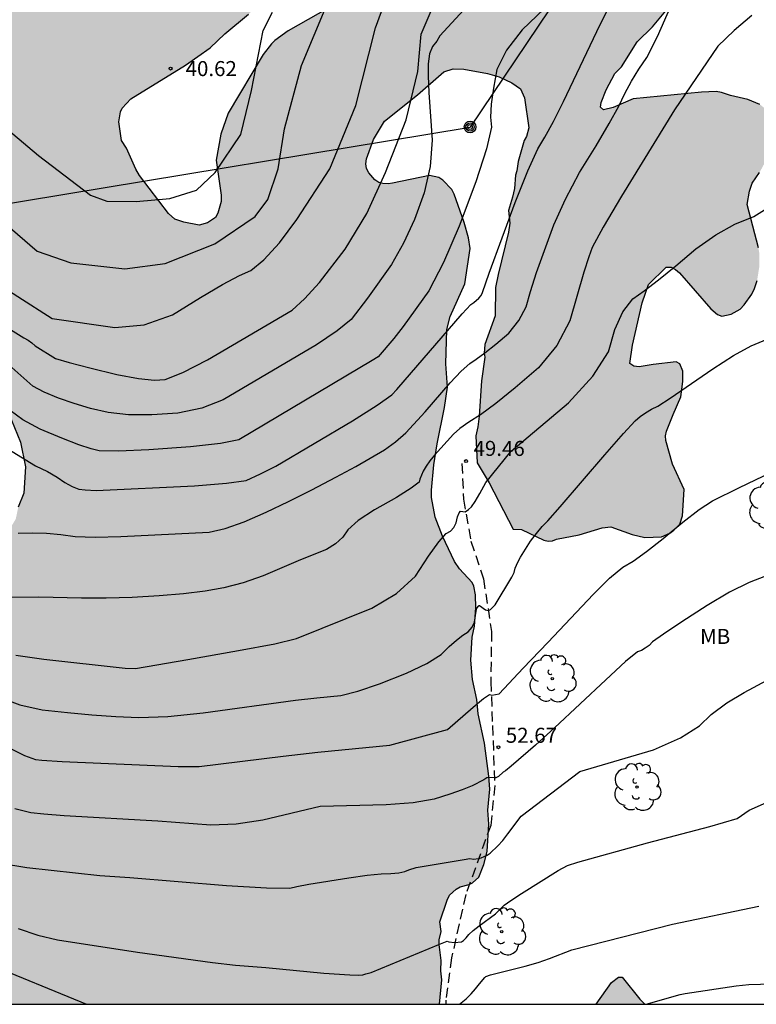
# Model space of a CAD drawing. Units: metres. Extents: x 585544 to 585895, y 4796289 to 4796541.
# Drawn here: x 585775 to 585812, y 4796290 to 4796339 of the extents above; entities that cross this region are included whole.
import ezdxf

# ---------------------------------------------------------------- set-up
doc = ezdxf.new("R2010")
doc.units = ezdxf.units.M
doc.linetypes.add('TRAZOS_NORMALES', pattern=[0.75, 0.5, -0.25])
for name, color, linetype in [('010106', 9, 'Continuous'), ('020104', 34, 'Continuous'), ('020204', 9, 'Continuous'), ('020308', 9, 'Continuous'), ('060128', 7, 'TRAZOS_NORMALES'), ('090217', 9, 'Continuous'), ('100106', 63, 'Continuous'), ('100202', 3, 'Continuous'), ('100301', 7, 'Continuous'), ('240103', 9, 'LINEA_TELEFONICA'), ('990504', 63, 'Continuous')]:
    doc.layers.add(name, color=color, linetype=linetype)
doc.layers.add('020105', color=24, linetype='Continuous', lineweight=30)
doc.styles.add('ARIAL', font='ARIAL.TTF', dxfattribs={"height": 1})
doc.linetypes.add('LINEA_TELEFONICA', pattern='A,7.5,-0.3,["T",Standard,S=0.25,R=0,X=-0.1,Y=-0.1],-0.3', length=8.1)

# ---------------------------------------------------------------- blocks, each defined once
blk = doc.blocks.new('COTAPU')
blk.add_circle((0, 0), 0.075)
blk = doc.blocks.new('ARBOL')
blk.add_circle((0, 0), 0.0587)
for centre, radius, start, end in [((-0.28, 0.855), 0.3, 359.2878, 173.6078), ((0.097, 0.97), 0.21, 23.1565, 160.4665), ((0.438, 0.881), 0.24, 301.578, 139.328), ((-0.564, 0.381), 0.532, 92.28, 254.58), ((0.656, 0.288), 0.443, 319.8556, 114.7656), ((-0.091, 0.321), 0.12, 119.14, 310.56), ((0.819, -0.249), 0.383, 235.5275, 62.0275), ((-0.556, -0.339), 0.555, 142.64, 266.54), ((-0.039, -0.384), 0.21, 189.64, 323.88), ((-0.301, -0.676), 0.45, 213.78, 295.32), ((0.299, -0.624), 0.532, 224.67, 0.24)]:
    blk.add_arc(centre, radius, start, end)
blk = doc.blocks.new('POSTEM')
for radius in [0.29, 0.21, 0.12]:
    blk.add_circle((0, 0), radius)

msp = doc.modelspace()

# ---------------------------------------------------------------- hatches: boundary and pattern name
at = {"layer": '990504'}
for points in [[(585796.217, 4796290.092), (585768.554, 4796290.092), (585768.443, 4796290.261), (585767.628, 4796291.16), (585767.443, 4796291.305), (585767.259, 4796291.75), (585766.879, 4796293.105), (585766.762, 4796293.288), (585766.431, 4796294.111), (585766.342, 4796295.292), (585766.728, 4796295.864), (585766.833, 4796296.716), (585767.345, 4796297.753), (585767.383, 4796298.189), (585767.315, 4796298.363), (585767.102, 4796298.489), (585766.472, 4796298.652), (585765.814, 4796298.545), (585765.582, 4796298.389), (585765.398, 4796298.176), (585764.973, 4796297.817), (585764.344, 4796297.496), (585763.696, 4796297.233), (585763.483, 4796297.214), (585762.418, 4796297.279), (585761.933, 4796297.472), (585761.303, 4796297.849), (585761.002, 4796298.158), (585760.856, 4796298.71), (585760.836, 4796298.923), (585760.836, 4796299.126), (585760.941, 4796299.746), (585761.086, 4796299.891), (585761.976, 4796300.242), (585762.218, 4796300.416), (585762.402, 4796300.62), (585762.527, 4796300.843), (585762.7, 4796301.589), (585762.69, 4796301.821), (585762.515, 4796302.499), (585762.369, 4796302.721), (585762.223, 4796303.128), (585762.203, 4796303.35), (585762.269, 4796304.251), (585762.462, 4796304.784), (585762.616, 4796305.017), (585763.119, 4796305.579), (585763.602, 4796305.9), (585764.048, 4796306.046), (585764.512, 4796306.085), (585764.997, 4796305.98), (585765.529, 4796305.942), (585765.781, 4796306.059), (585766.148, 4796306.389), (585766.274, 4796306.573), (585766.553, 4796307.464), (585766.775, 4796307.862), (585767.084, 4796308.201), (585767.964, 4796308.958), (585768.544, 4796309.521), (585768.979, 4796310.035), (585769.327, 4796310.277), (585769.791, 4796310.53), (585770.778, 4796310.977), (585771.997, 4796311.435), (585773.419, 4796312.134), (585773.835, 4796312.406), (585774.28, 4796312.969), (585774.579, 4796313.55), (585774.733, 4796313.696), (585775.091, 4796314.296), (585775.215, 4796314.887), (585775.495, 4796315.584), (585775.57, 4796316.892), (585775.326, 4796318.131), (585774.732, 4796319.582), (585774.344, 4796320.22), (585773.529, 4796320.965), (585773.083, 4796321.196), (585772.841, 4796321.263), (585772.318, 4796321.292), (585770.547, 4796320.823), (585769.609, 4796320.144), (585768.748, 4796319.445), (585767.733, 4796318.854), (585767.23, 4796318.649), (585766.223, 4796318.425), (585765.293, 4796318.433), (585764.702, 4796318.8), (585764.702, 4796319.022), (585764.75, 4796319.216), (585765.01, 4796319.72), (585765.6, 4796320.215), (585766.77, 4796320.807), (585767.215, 4796321.137), (585767.969, 4796321.874), (585768.104, 4796322.078), (585768.278, 4796322.485), (585768.297, 4796322.795), (585768.178, 4796324.082), (585768.068, 4796325.854), (585768.087, 4796326.087), (585767.999, 4796326.764), (585768.018, 4796326.987), (585768.182, 4796327.317), (585768.143, 4796327.559), (585768.181, 4796327.965), (585767.714, 4796328.875), (585767.714, 4796329.068), (585767.519, 4796329.571), (585767.509, 4796329.794), (585767.305, 4796330.355), (585767.314, 4796330.607), (585766.866, 4796331.846), (585766.797, 4796332.814), (585766.175, 4796333.936), (585766.001, 4796333.975), (585765.778, 4796333.926), (585765.536, 4796333.954), (585764.635, 4796334.195), (585764.451, 4796334.32), (585764.266, 4796334.523), (585764.033, 4796334.939), (585763.692, 4796336.013), (585763.566, 4796336.236), (585762.751, 4796336.99), (585761.23, 4796338.12), (585760.377, 4796338.593), (585759.234, 4796338.755), (585758.207, 4796339.034), (585757.762, 4796339.024), (585757.365, 4796338.79), (585756.629, 4796338.828), (585756.223, 4796338.74), (585756, 4796338.73), (585755.816, 4796338.768), (585755.815, 4796338.981), (585755.902, 4796339.446), (585756.008, 4796339.679), (585756.133, 4796339.873), (585756.578, 4796340.358), (585757.4, 4796341.095), (585757.593, 4796341.202), (585760.254, 4796342.272), (585761.638, 4796342.633), (585762.771, 4796342.838), (585763.226, 4796342.829), (585763.855, 4796342.598), (585764.04, 4796342.492), (585764.418, 4796342.018), (585765.213, 4796341.4), (585765.871, 4796341.179), (585766.171, 4796341.257), (585767.062, 4796341.248), (585767.43, 4796341.385), (585767.827, 4796341.415), (585768.737, 4796341.581), (585768.93, 4796341.668), (585769.492, 4796341.805), (585769.695, 4796341.912), (585770.004, 4796342.203), (585770.342, 4796342.446), (585770.458, 4796342.61), (585770.468, 4796342.852), (585770.166, 4796343.568), (585770.185, 4796343.772), (585770.349, 4796344.179), (585770.841, 4796344.916), (585772.301, 4796346.061), (585772.601, 4796346.546), (585773.074, 4796346.992), (585773.364, 4796347.583), (585773.363, 4796347.796), (585773.46, 4796348.116), (585773.372, 4796348.455), (585773.371, 4796348.687), (585773.235, 4796349.277), (585772.729, 4796350.69), (585772.786, 4796351.106), (585772.892, 4796351.3), (585772.912, 4796351.493), (585773.163, 4796351.852), (585773.385, 4796352.269), (585773.685, 4796352.608), (585773.868, 4796352.676), (585774.545, 4796352.91), (585775.503, 4796353.076), (585776.345, 4796353.301), (585778.445, 4796354.418), (585779.896, 4796355.07), (585780.844, 4796355.652), (585784.14, 4796358.757), (585785.484, 4796359.747), (585786.016, 4796360.203), (585787.224, 4796361.406), (585787.977, 4796362.676), (585788.817, 4796363.811), (585789.794, 4796364.664), (585790.625, 4796365.547), (585791.34, 4796366.381), (585791.909, 4796367.341), (585792.846, 4796368.659), (585792.933, 4796368.892), (585793.213, 4796369.348), (585793.368, 4796369.522), (585794.409, 4796371.779), (585795.153, 4796372.933), (585795.443, 4796373.253), (585795.878, 4796373.525), (585796.342, 4796373.642), (585796.575, 4796373.584), (585797.156, 4796373.247), (585797.864, 4796372.638), (585797.981, 4796372.473), (585798.302, 4796371.922), (585798.341, 4796371.728), (585798.303, 4796371.06), (585798.091, 4796370.343), (585797.966, 4796370.091), (585797.715, 4796369.694), (585797.077, 4796368.899), (585796.769, 4796368.298), (585796.74, 4796368.057), (585796.346, 4796366.448), (585796.096, 4796365.567), (585795.903, 4796365.131), (585795.777, 4796364.966), (585795.304, 4796364.549), (585794.491, 4796364.053), (585793.747, 4796363.297), (585792.762, 4796361.92), (585792.279, 4796361.396), (585791.302, 4796360.591), (585790.335, 4796359.708), (585789.311, 4796358.563), (585788.509, 4796357.748), (585788.045, 4796357.099), (585787.727, 4796356.469), (585787.544, 4796355.839), (585787.535, 4796355.626), (585787.759, 4796354.968), (585788.215, 4796354.146), (585788.371, 4796353.923), (585789.36, 4796352.821), (585789.477, 4796352.608), (585789.662, 4796352.086), (585789.926, 4796350.895), (585789.85, 4796349.927), (585789.89, 4796349.288), (585789.892, 4796348.058), (585789.75, 4796346.528), (585789.453, 4796344.794), (585789.193, 4796343.912), (585788.982, 4796342.895), (585788.848, 4796342.014), (585788.801, 4796341.346), (585788.288, 4796340.831), (585787.708, 4796340.395), (585786.703, 4796339.474), (585785.523, 4796338.494), (585784.779, 4796337.785), (585783.551, 4796336.921), (585780.823, 4796335.251), (585780.398, 4796334.785), (585780.311, 4796334.592), (585780.235, 4796334.107), (585780.362, 4796333.168), (585780.605, 4796332.791), (585781.072, 4796331.746), (585781.256, 4796331.427), (585782.703, 4796329.522), (585783.023, 4796329.251), (585783.468, 4796329.097), (585784.243, 4796328.944), (585784.65, 4796329.061), (585785.046, 4796329.333), (585785.162, 4796329.536), (585785.326, 4796330.127), (585785.325, 4796330.447), (585785.089, 4796332.18), (585785.319, 4796333.487), (585785.685, 4796334.524), (585787.423, 4796337.461), (585787.848, 4796337.994), (585788.003, 4796338.15), (585788.68, 4796338.645), (585790.663, 4796339.761), (585791.717, 4796340.538), (585792.248, 4796341.149), (585792.576, 4796341.75), (585792.99, 4796342.999), (585793.723, 4796344.792), (585793.964, 4796345.267), (585794.65, 4796346.275), (585795.84, 4796346.781), (585796.121, 4796346.84), (585797.011, 4796346.958), (585798.27, 4796346.911), (585798.551, 4796346.941), (585799.277, 4796347.175), (585799.983, 4796347.602), (585800.282, 4796348), (585801.131, 4796349.918), (585801.469, 4796350.471), (585802.145, 4796351.247), (585802.832, 4796351.713), (585803.877, 4796352.005), (585804.09, 4796352.18), (585804.264, 4796352.413), (585804.495, 4796352.839), (585804.543, 4796353.043), (585804.514, 4796353.343), (585804.407, 4796353.546), (585803.233, 4796354.696), (585802.456, 4796355.673), (585802.058, 4796356.33), (585801.659, 4796357.317), (585801.405, 4796358.798), (585801.375, 4796359.341), (585801.392, 4796360.386), (585801.68, 4796361.965), (585801.513, 4796363.485), (585801.665, 4796365.063), (585801.727, 4796367.852), (585801.688, 4796368.055), (585801.231, 4796369.081), (585801.173, 4796369.303), (585800.995, 4796371.143), (585800.898, 4796371.385), (585800.741, 4796372.091), (585800.751, 4796372.382), (585800.885, 4796373.118), (585801.184, 4796373.719), (585801.454, 4796374.107), (585801.609, 4796374.252), (585802.054, 4796374.485), (585802.499, 4796374.651), (585803.641, 4796374.982), (585804.658, 4796375.1), (585805.093, 4796375.12), (585805.316, 4796375.092), (585805.578, 4796375.034), (585805.762, 4796374.938), (585806.353, 4796374.484), (585807.091, 4796373.604), (585807.489, 4796372.994), (585807.683, 4796372.85), (585808.177, 4796372.744), (585808.467, 4796372.754), (585808.913, 4796372.832), (585809.948, 4796373.26), (585812.076, 4796374.271), (585812.966, 4796374.98), (585813.662, 4796375.349), (585814.359, 4796375.631), (585815.385, 4796375.652), (585816.14, 4796375.818), (585818.202, 4796376.51), (585819.847, 4796376.784), (585823.121, 4796376.412), (585823.508, 4796376.306), (585823.673, 4796376.152), (585823.819, 4796375.968), (585823.984, 4796375.581), (585823.975, 4796375.378), (585823.764, 4796374.138), (585823.552, 4796373.75), (585823.475, 4796373.498), (585823.371, 4796371.988), (585823.188, 4796371.358), (585823.063, 4796370.37), (585822.813, 4796369.73), (585821.77, 4796368.169), (585821.268, 4796367.191), (585821.114, 4796366.745), (585820.807, 4796365.234), (585820.616, 4796363.665), (585820.453, 4796362.677), (585820.27, 4796362.192), (585819.575, 4796361.165), (585819.227, 4796360.486), (585819.306, 4796360.06), (585820.015, 4796358.706), (585820.103, 4796358.241), (585820.036, 4796357.863), (585819.872, 4796357.466), (585819.303, 4796356.477), (585819.138, 4796356.274), (585818.355, 4796355.585), (585817.756, 4796354.857), (585817.612, 4796354.412), (585817.603, 4796353.899), (585817.787, 4796353.763), (585818.01, 4796353.706), (585818.194, 4796353.803), (585818.928, 4796354.937), (585819.662, 4796355.791), (585819.856, 4796355.888), (585820.069, 4796355.927), (585820.291, 4796355.889), (585820.456, 4796355.724), (585820.951, 4796355.018), (585821.592, 4796353.993), (585821.709, 4796353.557), (585821.661, 4796353.315), (585821.662, 4796352.918), (585821.605, 4796352.405), (585821.423, 4796351.456), (585820.971, 4796349.906), (585820.567, 4796348.037), (585820.531, 4796346.933), (585820.473, 4796346.449), (585820.225, 4796344.783), (585819.898, 4796343.262), (585819.727, 4796341.557), (585819.555, 4796340.473), (585819.278, 4796338.206), (585819.196, 4796335.466), (585819.129, 4796334.836), (585819.112, 4796333.79), (585819.229, 4796333.394), (585819.288, 4796332.813), (585819.599, 4796332.077), (585819.91, 4796331.613), (585820.232, 4796330.549), (585820.523, 4796329.9), (585820.943, 4796328.119), (585821.041, 4796327.471), (585820.935, 4796327.006), (585820.249, 4796326.104), (585819.94, 4796325.832), (585819.302, 4796325.463), (585819.147, 4796325.327), (585818.673, 4796324.804), (585818.461, 4796324.397), (585818.413, 4796324.183), (585818.196, 4796321.365), (585817.879, 4796319.602), (585817.716, 4796318.953), (585817.05, 4796317.693), (585816.799, 4796317.045), (585816.395, 4796315.485), (585816.376, 4796315.001), (585816.496, 4796313.065), (585816.477, 4796312.668), (585816.238, 4796310.905), (585816.173, 4796309.752), (585815.962, 4796308.716), (585815.914, 4796308.145), (585815.685, 4796306.74), (585815.599, 4796305.675), (585815.551, 4796305.481), (585815.435, 4796305.307), (585815.252, 4796305.2), (585815.048, 4796305.19), (585814.874, 4796305.306), (585814.835, 4796305.499), (585814.833, 4796306.564), (585814.917, 4796308.365), (585815.002, 4796309.353), (585815.183, 4796310.7), (585815.22, 4796311.678), (585815.469, 4796313.353), (585815.593, 4796314.554), (585815.612, 4796315.164), (585815.727, 4796315.775), (585815.694, 4796317.769), (585815.751, 4796318.36), (585815.76, 4796319.037), (585815.856, 4796319.463), (585815.835, 4796320.189), (585815.951, 4796320.548), (585816.16, 4796322.649), (585816.4, 4796323.608), (585816.659, 4796325.052), (585816.639, 4796325.274), (585816.513, 4796325.507), (585816.328, 4796325.681), (585815.301, 4796326.405), (585814.282, 4796327.333), (585813.516, 4796328.164), (585813.089, 4796328.715), (585812.933, 4796329.112), (585813.01, 4796329.557), (585813.212, 4796329.916), (585813.367, 4796330.304), (585813.627, 4796330.653), (585814.043, 4796330.905), (585814.401, 4796331.196), (585814.797, 4796331.681), (585815.106, 4796332.302), (585815.946, 4796333.601), (585816.226, 4796334.25), (585816.39, 4796334.463), (585816.592, 4796334.87), (585816.852, 4796335.955), (585816.929, 4796336.13), (585817.257, 4796336.682), (585817.392, 4796336.857), (585817.711, 4796337.148), (585817.856, 4796337.371), (585817.914, 4796337.584), (585817.943, 4796337.826), (585817.913, 4796338.049), (585817.786, 4796338.494), (585817.901, 4796339.356), (585818.043, 4796341.119), (585818.292, 4796342.533), (585818.379, 4796342.765), (585818.397, 4796343.201), (585818.609, 4796343.889), (585818.735, 4796344.122), (585818.869, 4796344.538), (585818.869, 4796344.761), (585818.655, 4796345.516), (585818.208, 4796346.27), (585817.248, 4796347.111), (585816.831, 4796347.42), (585816.695, 4796347.594), (585816.364, 4796348.213), (585816.286, 4796348.697), (585816.315, 4796348.901), (585816.604, 4796349.579), (585817.087, 4796350.335), (585817.366, 4796351.081), (585817.376, 4796351.275), (585817.317, 4796351.672), (585817.161, 4796351.972), (585816.87, 4796352.242), (585816.638, 4796352.339), (585816.163, 4796352.454), (585815.902, 4796352.415), (585815.486, 4796352.162), (585814.558, 4796351.221), (585814.345, 4796351.134), (585813.174, 4796350.89), (585812.971, 4796350.734), (585812.062, 4796349.822), (585811.937, 4796349.58), (585811.841, 4796349.105), (585811.969, 4796347.644), (585811.807, 4796346.491), (585811.653, 4796345.861), (585811.48, 4796345.474), (585811.219, 4796345.076), (585810.409, 4796343.399), (585809.646, 4796342.284), (585808.612, 4796341.053), (585808.361, 4796340.588), (585807.752, 4796339.928), (585806.844, 4796338.832), (585806.071, 4796338.095), (585805.298, 4796336.844), (585804.97, 4796336.505), (585804.526, 4796335.7), (585804.285, 4796335.07), (585804.246, 4796334.838), (585804.392, 4796334.703), (585804.876, 4796334.82), (585805.872, 4796335.238), (585809.28, 4796335.573), (585810.016, 4796335.604), (585810.278, 4796335.566), (585810.723, 4796335.411), (585811.595, 4796335.219), (585812.196, 4796334.969), (585812.526, 4796334.698), (585812.798, 4796334.36), (585812.875, 4796334.176), (585812.886, 4796333.527), (585812.771, 4796332.869), (585812.646, 4796332.442), (585812.183, 4796331.58), (585811.806, 4796331.046), (585811.671, 4796330.649), (585811.556, 4796329.971), (585812.122, 4796327.822), (585812.161, 4796327.58), (585812.163, 4796326.845), (585812.057, 4796326.186), (585811.932, 4796325.789), (585811.787, 4796325.498), (585811.42, 4796324.965), (585811.208, 4796324.761), (585810.763, 4796324.508), (585810.298, 4796324.401), (585810.075, 4796324.497), (585809.746, 4796324.778), (585808.193, 4796326.576), (585807.989, 4796326.74), (585807.766, 4796326.856), (585807.524, 4796326.855), (585806.635, 4796325.982), (585806.327, 4796325.072), (585805.847, 4796322.961), (585805.703, 4796322.05), (585805.916, 4796321.915), (585806.168, 4796321.886), (585806.875, 4796322.004), (585808.017, 4796322.122), (585808.211, 4796322.035), (585808.347, 4796321.658), (585808.358, 4796321.155), (585808.253, 4796320.389), (585807.867, 4796319.507), (585807.539, 4796318.664), (585807.491, 4796318.442), (585807.502, 4796318.209), (585807.843, 4796317.029), (585808.426, 4796315.771), (585808.341, 4796314.444), (585808.197, 4796314.037), (585807.897, 4796313.727), (585807.713, 4796313.591), (585807.297, 4796313.396), (585806.465, 4796313.375), (585805.835, 4796313.52), (585804.759, 4796313.895), (585804.333, 4796313.846), (585803.192, 4796313.495), (585802.049, 4796313.28), (585801.856, 4796313.202), (585801.633, 4796313.183), (585801.43, 4796313.24), (585800.305, 4796313.761), (585799.887, 4796313.791), (585798.703, 4796316.092), (585798.092, 4796317.098), (585798.031, 4796318.444), (585798.137, 4796318.889), (585798.204, 4796319.412), (585798.316, 4796321.184), (585798.479, 4796322.356), (585798.449, 4796322.569), (585798.478, 4796322.986), (585798.988, 4796324.43), (585799.015, 4796325.834), (585799.139, 4796326.492), (585799.668, 4796328.595), (585799.735, 4796329.05), (585799.656, 4796329.679), (585799.868, 4796330.338), (585799.964, 4796330.773), (585800.011, 4796331.441), (585800.079, 4796331.654), (585800.146, 4796332.119), (585800.444, 4796333.165), (585800.56, 4796333.369), (585800.675, 4796333.805), (585800.45, 4796335.296), (585800.255, 4796335.75), (585799.829, 4796336.05), (585799.189, 4796336.349), (585798.617, 4796336.512), (585797.436, 4796336.723), (585796.904, 4796336.742), (585796.43, 4796336.596), (585795.125, 4796335.451), (585793.481, 4796334.132), (585792.931, 4796333.22), (585792.574, 4796332.261), (585792.546, 4796332), (585792.575, 4796331.777), (585792.692, 4796331.554), (585792.992, 4796331.206), (585793.195, 4796331.081), (585793.389, 4796331.023), (585793.66, 4796331.004), (585793.883, 4796331.034), (585795.722, 4796331.415), (585796.187, 4796331.328), (585796.381, 4796331.184), (585796.837, 4796330.72), (585796.953, 4796330.497), (585797.45, 4796329.084), (585797.674, 4796328.32), (585797.752, 4796327.778), (585797.484, 4796326.024), (585796.752, 4796324.387), (585796.588, 4796323.747), (585796.533, 4796322.024), (585796.613, 4796320.871), (585796.469, 4796319.845), (585796.105, 4796318.043), (585795.942, 4796316.997), (585795.819, 4796315.728), (585795.829, 4796315.36), (585796.005, 4796314.383), (585796.375, 4796313.444), (585796.968, 4796312.177), (585797.21, 4796311.809), (585797.841, 4796311.123), (585797.938, 4796310.939), (585798.007, 4796310.513), (585798.027, 4796309.864), (585797.971, 4796308.944), (585797.856, 4796308.392), (585797.79, 4796307.249), (585797.86, 4796306.281), (585798.075, 4796305.294), (585798.153, 4796304.568), (585798.456, 4796303.116), (585798.672, 4796301.47), (585798.722, 4796300.812), (585798.637, 4796299.766), (585798.677, 4796299.069), (585798.592, 4796297.713), (585798.429, 4796297.054), (585798.178, 4796296.435), (585797.869, 4796296.154), (585797.695, 4796296.057), (585797.249, 4796295.949), (585797.046, 4796295.833), (585796.718, 4796295.532), (585796.602, 4796295.29), (585796.236, 4796294.204), (585796.295, 4796293.72), (585796.208, 4796293.304), (585796.199, 4796293.071), (585796.297, 4796292.268), (585796.289, 4796291.764), (585796.338, 4796291.309)], [(585806.461, 4796290.092), (585804.031, 4796290.092), (585804.791, 4796291.17), (585805.139, 4796291.441), (585805.332, 4796291.441), (585806.206, 4796290.34)]]:
    msp.add_hatch(color=256, dxfattribs=at).paths.add_polyline_path(points)

# ---------------------------------------------------------------- linework, layer by layer
at = {"layer": '010106', "flags": 128}
msp.add_lwpolyline([(585544.109, 4796290.097), (585894.099, 4796290.09), (585894.104, 4796540.083), (585544.114, 4796540.09)], close=True, dxfattribs=at)
at = {"layer": '020104', "flags": 128}
for points, elevation in [([(585773.459, 4796326.482), (585776.908, 4796324.293), (585780.026, 4796323.835), (585781.485, 4796323.979), (585782.908, 4796324.481), (585784.295, 4796325.342), (585785.406, 4796325.994), (585786.243, 4796326.44), (585786.804, 4796326.678), (585787.468, 4796327.219), (585788.233, 4796328.064), (585789.102, 4796329.233), (585790.757, 4796331.755), (585792.04, 4796334.911), (585793.022, 4796338.79), (585794.355, 4796342.422)], 43), ([(585773.512, 4796318.508), (585776.07, 4796316.95), (585776.664, 4796316.664), (585777.152, 4796316.382), (585777.535, 4796316.106), (585777.896, 4796315.907), (585778.235, 4796315.786), (585778.553, 4796315.742), (585779.106, 4796315.712), (585784.008, 4796315.953), (585785.604, 4796316.076), (585786.578, 4796316.215), (585787.294, 4796316.541), (585788.053, 4796316.932), (585791.876, 4796319.191), (585793.106, 4796319.964), (585793.846, 4796320.484), (585794.097, 4796320.751), (585797.355, 4796324.517), (585797.774, 4796324.981), (585797.933, 4796325.092), (585798.185, 4796325.302), (585798.293, 4796325.433), (585798.369, 4796325.58), (585798.702, 4796326.546), (585799.992, 4796330.076), (585800.621, 4796331.661), (585801.116, 4796332.745), (585801.476, 4796333.329), (585801.906, 4796334.12), (585802.406, 4796335.118), (585804.065, 4796338.599), (585805.897, 4796342.327)], 47), ([(585773.027, 4796324.86), (585775.487, 4796323.329), (585775.705, 4796323.209), (585775.897, 4796323.075), (585776.063, 4796322.928), (585777.067, 4796322.304), (585777.759, 4796322.095), (585778.781, 4796321.828), (585780.133, 4796321.502), (585781.211, 4796321.297), (585782.014, 4796321.214), (585782.542, 4796321.253), (585783.424, 4796321.591), (585784.659, 4796322.228), (585788.869, 4796324.713), (585789.496, 4796325.275), (585790.234, 4796326.094), (585791.517, 4796327.741), (585792.594, 4796329.525), (585793.53, 4796331.564), (585794.554, 4796334.193), (585795.146, 4796336.617), (585795.307, 4796338.47), (585796.104, 4796340.35)], 44), ([(585773.932, 4796329.567), (585776.157, 4796327.654), (585777.839, 4796327.067), (585780.524, 4796326.768), (585782.548, 4796327.031), (585785.015, 4796328.007), (585787.024, 4796329.381), (585787.663, 4796330.22), (585788.168, 4796331.75), (585788.494, 4796333.744), (585789.345, 4796336.905), (585790.596, 4796339.934)], 42), ([(585774.171, 4796334.13), (585776.218, 4796332.42), (585778.823, 4796330.445), (585779.623, 4796330.142), (585781.102, 4796330.132), (585782.777, 4796330.275), (585784.096, 4796330.69), (585785.04, 4796331.58), (585786.318, 4796333.46), (585786.841, 4796335.663), (585787.432, 4796338.647), (585787.894, 4796339.562)], 41), ([(585801.439, 4796339.738), (585800.348, 4796338.687), (585799.562, 4796337.676), (585799.081, 4796336.705), (585798.905, 4796335.774), (585798.8, 4796334.985), (585798.767, 4796334.338), (585798.805, 4796333.833), (585798.557, 4796332.757), (585798.025, 4796331.11), (585797.206, 4796328.891), (585796.427, 4796327.081), (585795.687, 4796325.678), (585794.405, 4796323.889), (585793.945, 4796323.292), (585793.155, 4796322.381), (585792.86, 4796322.189), (585786.218, 4796318.242), (585785.305, 4796318.062), (585783.807, 4796317.897), (585781.726, 4796317.745), (585780.207, 4796317.676), (585779.251, 4796317.688), (585778.857, 4796317.783), (585778.235, 4796317.996), (585777.385, 4796318.326), (585776.307, 4796318.774), (585775.448, 4796319.234), (585774.809, 4796319.705)], 46), ([(585811.793, 4796339.404), (585810.91, 4796338.652), (585810.099, 4796337.865), (585807.935, 4796334.705), (585805.295, 4796330.389), (585804.378, 4796328.839), (585803.835, 4796327.833), (585803.666, 4796327.372), (585803.423, 4796326.609), (585802.715, 4796324.178), (585802.067, 4796322.939), (585801.162, 4796321.826), (585800.001, 4796320.84), (585799.036, 4796320.06), (585798.265, 4796319.488), (585797.69, 4796319.122), (585797.24, 4796318.801), (585796.916, 4796318.524), (585795.964, 4796317.471), (585795.733, 4796317.191), (585795.548, 4796316.927), (585795.409, 4796316.678), (585795.235, 4796316.278), (585795.201, 4796316.128), (585794.814, 4796315.822), (585794.074, 4796315.361), (585792.981, 4796314.744), (585792.17, 4796314.209), (585791.641, 4796313.754), (585791.393, 4796313.38), (585791.039, 4796313.055), (585790.578, 4796312.779), (585789.295, 4796312.255), (585787.419, 4796311.451), (585786.431, 4796311.106), (585785.469, 4796310.852), (585784.531, 4796310.689), (585783.456, 4796310.556), (585782.242, 4796310.453), (585780.89, 4796310.38), (585779.6, 4796310.344), (585778.373, 4796310.342), (585776.236, 4796310.394), (585774.871, 4796310.384)], 49), ([(585775.216, 4796313.592), (585775.917, 4796313.606), (585776.624, 4796313.584), (585777.336, 4796313.524), (585778.054, 4796313.426), (585779.052, 4796313.388), (585780.329, 4796313.411), (585784.737, 4796313.642), (585785.532, 4796313.822), (585786.476, 4796314.151), (585787.57, 4796314.629), (585788.695, 4796315.158), (585789.853, 4796315.739), (585791.044, 4796316.371), (585792.044, 4796316.915), (585793.471, 4796317.742), (585794.033, 4796318.147), (585794.538, 4796318.587), (585795.504, 4796319.637), (585796.751, 4796321.078), (585797.298, 4796321.659), (585797.732, 4796322.051), (585798.054, 4796322.256), (585798.484, 4796322.576), (585799.025, 4796323.012), (585799.674, 4796323.564), (585800.18, 4796324.186), (585800.542, 4796324.879), (585800.761, 4796325.643), (585801.062, 4796326.577), (585801.914, 4796328.955), (585802.5, 4796330.25), (585803.205, 4796331.567), (585804.03, 4796332.906), (585804.68, 4796334.01), (585805.155, 4796334.879), (585805.456, 4796335.514), (585805.789, 4796336.13), (585806.155, 4796336.729), (585806.554, 4796337.309), (585807.089, 4796338.356), (585807.762, 4796339.87)], 48), ([(585774.319, 4796305.382), (585775.295, 4796305.031), (585776.41, 4796304.783), (585777.665, 4796304.638), (585778.886, 4796304.523), (585780.074, 4796304.44), (585781.228, 4796304.389), (585782.679, 4796304.45), (585784.427, 4796304.623), (585789.034, 4796305.257), (585790.101, 4796305.379), (585791.292, 4796305.493), (585792.144, 4796305.707), (585793.236, 4796306.078), (585794.569, 4796306.608), (585795.591, 4796307.094), (585796.304, 4796307.536), (585796.706, 4796307.933), (585797.065, 4796308.255), (585797.381, 4796308.502), (585797.652, 4796308.673), (585797.845, 4796308.891), (585797.961, 4796309.154), (585798.04, 4796309.692), (585798.086, 4796309.843), (585798.173, 4796309.96), (585798.199, 4796309.979), (585798.214, 4796309.971), (585798.518, 4796309.763), (585798.651, 4796309.735), (585798.771, 4796309.778), (585798.995, 4796310.017), (585799.826, 4796311.39), (585799.943, 4796311.624), (585800.001, 4796311.844), (585800.119, 4796312.142), (585800.26, 4796312.395), (585800.763, 4796313.184), (585801.051, 4796313.576), (585801.34, 4796313.917), (585801.629, 4796314.208), (585802.245, 4796314.9), (585804.458, 4796317.491), (585805.388, 4796318.557), (585805.978, 4796319.194), (585806.228, 4796319.401), (585806.5, 4796319.591), (585806.794, 4796319.765), (585807.109, 4796319.923), (585807.723, 4796320.311), (585809.846, 4796321.779), (585810.886, 4796322.444), (585811.754, 4796322.925), (585813.273, 4796323.553)], 51), ([(585774.762, 4796302.873), (585775.533, 4796302.5), (585776.077, 4796302.295), (585776.394, 4796302.258), (585777.4, 4796302.198), (585783.193, 4796301.955), (585784.24, 4796301.954), (585788.417, 4796302.472), (585790.16, 4796302.665), (585793.748, 4796303.007), (585796.612, 4796303.798), (585797.893, 4796304.906), (585798.419, 4796305.335), (585798.707, 4796305.539), (585798.829, 4796305.509), (585799.195, 4796305.574), (585800.395, 4796306.861), (585801.621, 4796308.134), (585803.895, 4796310.548), (585804.704, 4796311.335), (585805.363, 4796311.884), (585805.87, 4796312.195), (585806.537, 4796312.675), (585807.365, 4796313.323), (585808.354, 4796314.14), (585809.174, 4796314.765), (585809.826, 4796315.199), (585811.182, 4796315.866), (585814.758, 4796317.582)], 52), ([(585812.468, 4796311.434), (585811.655, 4796311.119), (585810.689, 4796310.636), (585809.57, 4796309.983), (585808.298, 4796309.162), (585807.39, 4796308.555), (585806.846, 4796308.164), (585806.667, 4796307.986), (585806.481, 4796307.844), (585806.291, 4796307.738), (585806.095, 4796307.667), (585805.502, 4796307.18), (585804.511, 4796306.279), (585801.957, 4796303.876), (585801.015, 4796303.02), (585799.795, 4796301.968), (585799.518, 4796301.739), (585799.396, 4796301.662), (585799.164, 4796301.453), (585799.026, 4796301.39), (585798.943, 4796301.381), (585798.645, 4796301.4), (585798.587, 4796301.387), (585798.424, 4796301.285), (585797.844, 4796300.982), (585797.358, 4796300.784), (585796.728, 4796300.562), (585795.955, 4796300.319), (585794.899, 4796300.144), (585793.56, 4796300.039), (585790.266, 4796299.958), (585787.413, 4796299.265), (585786.087, 4796299.072), (585784.809, 4796299.026), (585782.182, 4796299.221), (585777.509, 4796299.487), (585776.495, 4796299.568), (585775.839, 4796299.643), (585775.05, 4796299.843)], 53), ([(585774.333, 4796297.128), (585775.649, 4796296.908), (585779.279, 4796296.511), (585780.784, 4796296.406), (585785.601, 4796296.02), (585787.595, 4796295.896), (585788.763, 4796295.876), (585789.103, 4796295.96), (585789.706, 4796296.075), (585791.698, 4796296.401), (585792.612, 4796296.524), (585793.31, 4796296.593), (585793.795, 4796296.606), (585794.187, 4796296.645), (585794.487, 4796296.708), (585794.695, 4796296.797), (585795.057, 4796296.915), (585797.446, 4796297.319), (585797.725, 4796297.356), (585797.915, 4796297.335), (585798.172, 4796297.357), (585798.302, 4796297.394), (585798.6, 4796297.521), (585798.739, 4796297.625), (585799.127, 4796297.989), (585799.371, 4796298.26), (585799.634, 4796298.587), (585800.293, 4796299.475), (585803.225, 4796301.697), (585806.894, 4796302.776), (585808.231, 4796303.383), (585809.191, 4796303.973), (585809.772, 4796304.546), (585810.551, 4796305.124), (585811.407, 4796305.633), (585812.566, 4796306.256)], 54), ([(585797.214, 4796290.092), (585797.545, 4796290.367), (585797.791, 4796290.604), (585798.013, 4796290.854), (585798.21, 4796291.117), (585798.472, 4796291.428), (585798.535, 4796291.477), (585798.759, 4796291.566), (585800.495, 4796291.992), (585801.134, 4796292.175), (585801.703, 4796292.368), (585802.825, 4796292.805), (585807.841, 4796294.088), (585812.136, 4796294.991)], 56), ([(585773.504, 4796292.183), (585778.617, 4796290.092)], 56), ([(585806.517, 4796290.092), (585808.227, 4796290.58), (585808.47, 4796290.63), (585811.016, 4796291.019), (585811.652, 4796291.07), (585813.373, 4796291.121)], 57)]:
    msp.add_lwpolyline(points, dxfattribs=dict(at, elevation=elevation))
at = {"layer": '020105', "flags": 128}
for points, elevation in [([(585801.45, 4796344.048), (585796.234, 4796338.395), (585796.087, 4796338.123), (585795.867, 4796337.861), (585795.72, 4796337.485), (585795.648, 4796336.996), (585795.65, 4796336.393), (585795.683, 4796335.557), (585795.846, 4796333.187), (585795.748, 4796331.878), (585795.455, 4796330.56), (585794.966, 4796329.234), (585794.424, 4796328.044), (585793.828, 4796326.988), (585792.628, 4796325.304), (585791.818, 4796324.244), (585791.124, 4796323.674), (585790.093, 4796322.984), (585785.438, 4796320.235), (585784.364, 4796319.827), (585783.175, 4796319.575), (585781.87, 4796319.48), (585780.709, 4796319.487), (585779.692, 4796319.595), (585778.819, 4796319.806), (585777.997, 4796320.046), (585777.226, 4796320.315), (585776.506, 4796320.614), (585775.933, 4796320.921), (585774.895, 4796321.852)], 45), ([(585775.091, 4796307.508), (585776.487, 4796307.301), (585780.544, 4796306.846), (585781.066, 4796306.844), (585783.673, 4796307.288), (585786.202, 4796307.727), (585788.01, 4796308.073), (585789.097, 4796308.325), (585792.848, 4796309.849), (585794.074, 4796310.584), (585795.017, 4796311.448), (585795.675, 4796312.443), (585796.187, 4796313.147), (585796.552, 4796313.561), (585796.771, 4796313.684), (585796.939, 4796313.865), (585797.057, 4796314.104), (585797.125, 4796314.4), (585797.196, 4796314.592), (585797.271, 4796314.68), (585797.495, 4796314.645), (585797.671, 4796314.771), (585797.812, 4796314.899), (585798.002, 4796315.165), (585798.238, 4796315.57), (585798.522, 4796316.113), (585799.801, 4796317.68), (585802.651, 4796320.088), (585803.873, 4796321.409), (585804.645, 4796322.63), (585804.965, 4796323.75), (585805.369, 4796324.63), (585805.857, 4796325.271), (585806.427, 4796325.671), (585807.143, 4796326.22), (585808.004, 4796326.918), (585809.01, 4796327.765), (585809.993, 4796328.456), (585810.953, 4796328.991), (585811.89, 4796329.37), (585813.63, 4796330.456)], 50), ([(585775.209, 4796293.864), (585776.196, 4796293.536), (585777.163, 4796293.298), (585781.159, 4796292.696), (585784.892, 4796292.168), (585786.054, 4796292.035), (585787.561, 4796291.919), (585790.45, 4796291.638), (585791.756, 4796291.556), (585792.161, 4796291.549), (585792.398, 4796291.561), (585792.539, 4796291.617), (585792.812, 4796291.68), (585796.181, 4796293.079), (585796.604, 4796293.237), (585796.688, 4796293.208), (585796.972, 4796293.17), (585797.32, 4796293.213), (585797.424, 4796293.279), (585797.547, 4796293.397), (585797.69, 4796293.567), (585797.906, 4796293.768), (585798.196, 4796294.001), (585799.016, 4796294.609), (585799.449, 4796295.03), (585799.78, 4796295.271), (585800.316, 4796295.619), (585802.145, 4796296.758), (585802.605, 4796297.011), (585803.111, 4796297.171), (585806.597, 4796298.141), (585809.696, 4796298.963), (585811.065, 4796299.363), (585811.669, 4796299.769), (585813.695, 4796300.663)], 55)]:
    msp.add_lwpolyline(points, dxfattribs=dict(at, elevation=elevation))
at = {"layer": '060128'}
msp.add_polyline3d([(585797.336, 4796317.058, 49.459), (585797.417, 4796315.276, 49.885), (585797.789, 4796313.185, 50.262), (585798.412, 4796311.308, 50.618), (585798.814, 4796308.675, 51.228), (585798.78, 4796306.196, 51.804), (585798.861, 4796303.998, 52.415), (585798.973, 4796300.996, 53.081), (585798.774, 4796299.011, 53.626), (585797.531, 4796295.562, 54.394), (585796.82, 4796292.404, 55.189), (585796.543, 4796290.303, 55.835), (585796.532, 4796290.092, 55.885)], dxfattribs=at)
at = {"layer": '100106', "flags": 128}
for points, elevation in [([(585812.196, 4796334.969), (585811.595, 4796335.219), (585810.723, 4796335.411), (585810.278, 4796335.566), (585810.016, 4796335.604), (585809.28, 4796335.573), (585805.872, 4796335.238), (585804.876, 4796334.82), (585804.392, 4796334.703), (585804.246, 4796334.838), (585804.285, 4796335.07), (585804.526, 4796335.7), (585804.97, 4796336.505), (585805.298, 4796336.844), (585806.071, 4796338.095), (585806.844, 4796338.832), (585807.752, 4796339.928)], 59.232), ([(585790.663, 4796339.761), (585788.68, 4796338.645), (585788.003, 4796338.15), (585787.848, 4796337.994), (585787.423, 4796337.461), (585785.685, 4796334.524), (585785.319, 4796333.487), (585785.089, 4796332.18), (585785.325, 4796330.447), (585785.326, 4796330.127), (585785.162, 4796329.536), (585785.046, 4796329.333), (585784.65, 4796329.061), (585784.243, 4796328.944), (585783.468, 4796329.097), (585783.023, 4796329.251), (585782.703, 4796329.522), (585781.256, 4796331.427), (585781.072, 4796331.746), (585780.605, 4796332.791), (585780.362, 4796333.168), (585780.235, 4796334.107), (585780.311, 4796334.592), (585780.398, 4796334.785), (585780.823, 4796335.251), (585783.551, 4796336.921), (585784.779, 4796337.785), (585785.523, 4796338.494), (585786.703, 4796339.474)], 59.232), ([(585796.217, 4796290.092), (585796.338, 4796291.309), (585796.289, 4796291.764), (585796.297, 4796292.268), (585796.199, 4796293.071), (585796.208, 4796293.304), (585796.295, 4796293.72), (585796.236, 4796294.204), (585796.602, 4796295.29), (585796.718, 4796295.532), (585797.046, 4796295.833), (585797.249, 4796295.949), (585797.695, 4796296.057), (585797.869, 4796296.154), (585798.178, 4796296.435), (585798.429, 4796297.054), (585798.592, 4796297.713), (585798.677, 4796299.069), (585798.637, 4796299.766), (585798.722, 4796300.812), (585798.672, 4796301.47), (585798.456, 4796303.116), (585798.153, 4796304.568), (585798.075, 4796305.294), (585797.86, 4796306.281), (585797.79, 4796307.249), (585797.856, 4796308.392), (585797.971, 4796308.944), (585798.027, 4796309.864), (585798.007, 4796310.513), (585797.938, 4796310.939), (585797.841, 4796311.123), (585797.21, 4796311.809), (585796.968, 4796312.177), (585796.375, 4796313.444), (585796.005, 4796314.383), (585795.829, 4796315.36), (585795.819, 4796315.728), (585795.942, 4796316.997), (585796.105, 4796318.043), (585796.469, 4796319.845), (585796.613, 4796320.871), (585796.533, 4796322.024), (585796.588, 4796323.747), (585796.752, 4796324.387), (585797.484, 4796326.024), (585797.752, 4796327.778), (585797.674, 4796328.32), (585797.45, 4796329.084), (585796.953, 4796330.497), (585796.837, 4796330.72), (585796.381, 4796331.184), (585796.187, 4796331.328), (585795.722, 4796331.415), (585793.883, 4796331.034), (585793.66, 4796331.004), (585793.389, 4796331.023), (585793.195, 4796331.081), (585792.992, 4796331.206), (585792.692, 4796331.554), (585792.575, 4796331.777), (585792.546, 4796332), (585792.574, 4796332.261), (585792.931, 4796333.22), (585793.481, 4796334.132), (585795.125, 4796335.451), (585796.43, 4796336.596), (585796.904, 4796336.742), (585797.436, 4796336.723), (585798.617, 4796336.512), (585799.189, 4796336.349), (585799.829, 4796336.05), (585800.255, 4796335.75), (585800.45, 4796335.296), (585800.675, 4796333.805), (585800.56, 4796333.369), (585800.444, 4796333.165), (585800.146, 4796332.119), (585800.079, 4796331.654), (585800.011, 4796331.441), (585799.964, 4796330.773), (585799.868, 4796330.338), (585799.656, 4796329.679), (585799.735, 4796329.05), (585799.668, 4796328.595), (585799.139, 4796326.492), (585799.015, 4796325.834), (585798.988, 4796324.43), (585798.478, 4796322.986), (585798.449, 4796322.569), (585798.479, 4796322.356), (585798.316, 4796321.184), (585798.204, 4796319.412), (585798.137, 4796318.889), (585798.031, 4796318.444), (585798.092, 4796317.098), (585798.703, 4796316.092), (585799.887, 4796313.791), (585800.305, 4796313.761), (585801.43, 4796313.24), (585801.633, 4796313.183), (585801.856, 4796313.202), (585802.049, 4796313.28), (585803.192, 4796313.495), (585804.333, 4796313.846), (585804.759, 4796313.895), (585805.835, 4796313.52), (585806.465, 4796313.375), (585807.297, 4796313.396), (585807.713, 4796313.591), (585807.897, 4796313.727), (585808.197, 4796314.037), (585808.341, 4796314.444), (585808.426, 4796315.771), (585807.843, 4796317.029), (585807.502, 4796318.209), (585807.491, 4796318.442), (585807.539, 4796318.664), (585807.867, 4796319.507), (585808.253, 4796320.389), (585808.358, 4796321.155), (585808.347, 4796321.658), (585808.211, 4796322.035), (585808.017, 4796322.122), (585806.875, 4796322.004), (585806.168, 4796321.886), (585805.916, 4796321.915), (585805.703, 4796322.05), (585805.847, 4796322.961), (585806.327, 4796325.072), (585806.635, 4796325.982), (585807.524, 4796326.855), (585807.766, 4796326.856), (585807.989, 4796326.74), (585808.193, 4796326.576), (585809.746, 4796324.778), (585810.075, 4796324.497), (585810.298, 4796324.401), (585810.763, 4796324.508), (585811.208, 4796324.761), (585811.42, 4796324.965), (585811.787, 4796325.498), (585811.932, 4796325.789), (585812.057, 4796326.186)], 59.232), ([(585812.122, 4796327.822), (585811.556, 4796329.971), (585811.671, 4796330.649), (585811.806, 4796331.046), (585812.183, 4796331.58)], 59.232), ([(585774.732, 4796319.582), (585775.326, 4796318.131), (585775.57, 4796316.892), (585775.495, 4796315.584), (585775.215, 4796314.887)], 59.232), ([(585804.031, 4796290.092), (585804.791, 4796291.17), (585805.139, 4796291.441), (585805.332, 4796291.441), (585806.206, 4796290.34), (585806.461, 4796290.092)], 58.859)]:
    msp.add_lwpolyline(points, dxfattribs=dict(at, elevation=elevation))
at = {"layer": '240103'}
for points in [[(585823.707, 4796372.408, 44.569), (585797.744, 4796333.841, 45.53)], [(585709.151, 4796315.316, 50.748), (585753.089, 4796326.447, 49.94), (585797.744, 4796333.841, 45.53)]]:
    msp.add_polyline3d(points, dxfattribs=at)

# ---------------------------------------------------------------- block references
at = {"layer": '020204', "rotation": 359.9987685839998}
for p in [(585782.809, 4796336.754, 40.619), (585797.548, 4796317.177, 49.46), (585799.157, 4796302.91, 52.667)]:
    msp.add_blockref('COTAPU', p, dxfattribs=at)
at = {"layer": '090217', "rotation": 359.9987685839998}
msp.add_blockref('POSTEM', (585797.744, 4796333.842, 45.531), dxfattribs=at)
at = {"layer": '100202', "rotation": 359.9987685839998}
for p in [(585812.794, 4796314.965, 52.75), (585801.839, 4796306.337, 52.514), (585806.07, 4796300.922, 54.548), (585799.326, 4796293.716, 55.507)]:
    msp.add_blockref('ARBOL', p, dxfattribs=at)

# ---------------------------------------------------------------- texts
at = {"layer": '020308', "style": 'ARIAL'}
for s, p in [('40.62', (585783.559, 4796336.379, 40.618)), ('49.46', (585797.916, 4796317.438, 49.459)), ('52.67', (585799.526, 4796303.131, 52.666))]:
    msp.add_text(s, height=0.75, rotation=359.9988, dxfattribs=at).set_placement(p)
at = {"layer": '100301', "style": 'ARIAL'}
msp.add_text('MB', height=0.75, rotation=359.9988, dxfattribs=at).set_placement((585809.214, 4796308.059))

doc.saveas('drawing.dxf')
